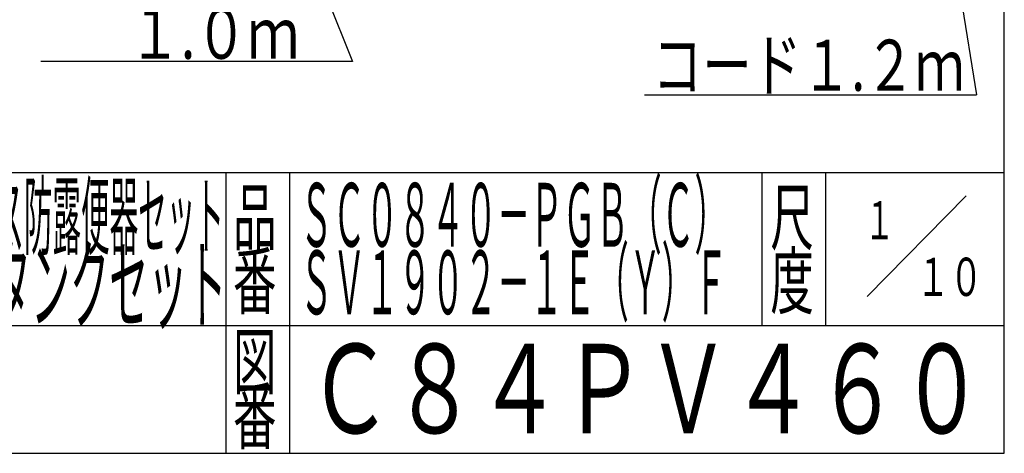
# Model space of a CAD drawing. Extents: x 0 to 2000, y 115 to 2915.
# Drawn here: x 1229 to 2000, y 115 to 455 of the extents above; entities that cross this region are included whole.
import ezdxf
from ezdxf.enums import TextEntityAlignment as Align

# ---------------------------------------------------------------- set-up
doc = ezdxf.new("R2010")
doc.units = 0
doc.layers.get('0').update_dxf_attribs({"linetype": 'CONTINUOUS'})
for name, color, linetype in [('便器', 7, 'CONTINUOUS'), ('便座', 7, 'CONTINUOUS'), ('枠', 7, 'CONTINUOUS')]:
    doc.layers.add(name, color=color, linetype=linetype)
doc.styles.add('EXCADSTD', font='monotxt', dxfattribs={"bigfont": 'extfont'})
doc.styles.get("Standard").update_dxf_attribs({"font": 'monotxt', "bigfont": 'extfont'})
doc.dimstyles.new('ISO-25', dxfattribs={"dimtxt": 2.5, "dimasz": 2.5, "dimexe": 1.25, "dimexo": 0.625, "dimtad": 1, "dimtxsty": 'STANDARD', "dimcen": 2.5, "dimazin": 3, "dimtfac": 1, "dimtmove": 0, "dimatfit": 3})

# ---------------------------------------------------------------- blocks, each defined once
blk = doc.blocks.new('EX_NORM')
at = {"color": 0, "linetype": 'CONTINUOUS'}
for q in [(-1, 0.167), (-1, 0), (-1, -0.167)]:
    blk.add_line((0, 0), q, dxfattribs=at)

msp = doc.modelspace()

# ---------------------------------------------------------------- linework, layer by layer
at = {"layer": '便座', "color": 6, "linetype": 'CONTINUOUS'}
for p, q in [((1489.294, 422.235), (1245.225, 422.235)), ((1718.225, 396), (1978.225, 396))]:
    msp.add_line(p, q, dxfattribs=at)
at = {"layer": '枠', "color": 7, "linetype": 'CONTINUOUS'}
for p, q in [((2000, 115), (2000, 2915)), ((180, 335), (2000, 335)), ((180, 115), (2000, 115))]:
    msp.add_line(p, q, dxfattribs=at)
at = {"layer": '枠', "color": 6, "linetype": 'CONTINUOUS'}
for p, q in [((1390, 335), (1390, 115)), ((1440, 335), (1440, 115)), ((1810, 335), (1810, 215)), ((1860, 335), (1860, 215)), ((1892.654, 238.003), (1969.994, 316.7)), ((2000, 215), (750, 215))]:
    msp.add_line(p, q, dxfattribs=at)

# ---------------------------------------------------------------- texts
at = {"layer": '便器', "color": 2, "linetype": 'CONTINUOUS', "style": 'EXCADSTD', "width": 0.609091}
for s, p, p2 in [('ＳＣ０８４０－ＰＧＢ（Ｃ）', (1448.09, 276.885), (1783.09, 276.885)), ('ＳＶ１９０２－１Ｅ（Ｙ）Ｆ', (1448.09, 224), (1783.09, 224))]:
    msp.add_text(s, height=50, dxfattribs=at).set_placement(p, p2, align=Align.FIT)
at = {"layer": '便座', "color": 2, "linetype": 'CONTINUOUS', "style": 'EXCADSTD'}
for s, width, p, p2 in [('１.０ｍ', 1.148975, (1314.124, 424.241), (1447.624, 424.241)), ('コード１.２ｍ', 1.116196, (1724.358, 399.193), (1968.858, 399.193))]:
    msp.add_text(s, height=40, dxfattribs=dict(at, width=width)).set_placement(p, p2, align=Align.FIT)
at = {"layer": '枠', "color": 2, "linetype": 'CONTINUOUS', "style": 'EXCADSTD'}
for s, height, width, p, p2 in [('洋風タンク密結床上排水ネオボルテックス防露便器セット', 50, 0.525677, (806.611, 275.932), (1388.611, 275.932)), ('品', 42.5, 1.12, (1395.75, 278.75), (1429.75, 278.75)), ('尺', 42.5, 1.12, (1816.75, 278.75), (1850.75, 278.75)), ('１', 30, 1.101333, (1890.537, 282.723), (1914.137, 282.723)), ('樹脂製防露型手洗付密結ロータンクセット', 57.5, 0.62701, (808.611, 218.271), (1390.611, 218.271)), ('番', 42.5, 1.12, (1395.75, 228.75), (1429.75, 228.75)), ('度', 42.5, 1.12, (1816.75, 228.75), (1850.75, 228.75)), ('１０', 30, 1.098531, (1931.279, 238.349), (1983.067, 238.349)), ('図', 42.5, 1.12, (1395.75, 165.75), (1429.75, 165.75)), ('番', 42.5, 1.12, (1395.75, 122.75), (1429.75, 122.75))]:
    msp.add_text(s, height=height, dxfattribs=dict(at, width=width)).set_placement(p, p2, align=Align.FIT)
at = {"layer": '枠', "color": 7, "linetype": 'CONTINUOUS', "style": 'EXCADSTD', "width": 1.12766}
msp.add_text('Ｃ８４ＰＶ４６０', height=70, dxfattribs=at).set_placement((1454.25, 130.75), (1984.25, 130.75), align=Align.FIT)

# ---------------------------------------------------------------- leaders
at = {"layer": '便座', "color": 6, "linetype": 'CONTINUOUS'}
for points in [[(1369.912, 721.99), (1489.294, 422.235)], [(1863, 700), (1948.028, 582.318), (1978.225, 396)]]:
    msp.add_leader(points, dimstyle='ISO-25', override={"dimasz": 35, "dimldrblk": 'EX_NORM'}, dxfattribs=at)

doc.saveas('drawing.dxf')
